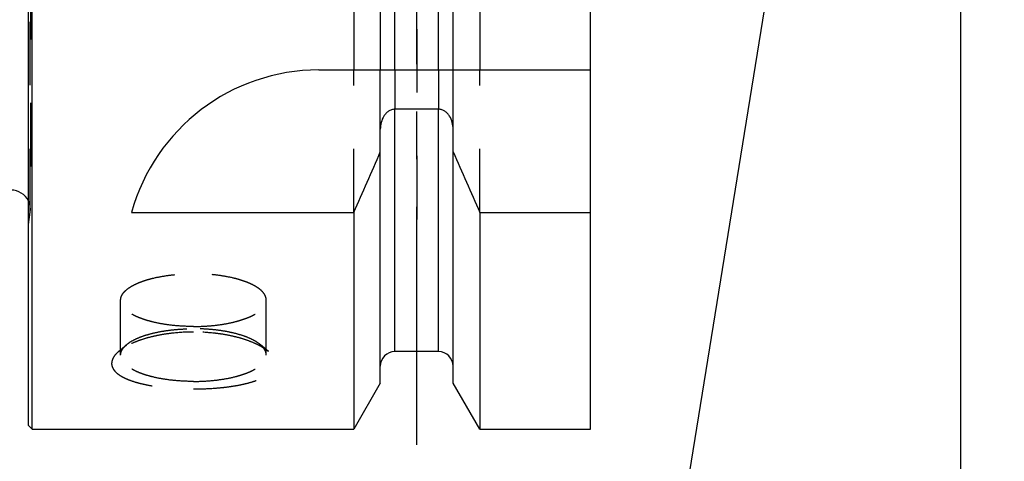
# Model space of a CAD drawing. Units: millimetres. Extents: x 0 to 594, y 0 to 420.
# Drawn here: x 317 to 368, y 173 to 196 of the extents above; entities that cross this region are included whole.
import ezdxf

# ---------------------------------------------------------------- set-up
doc = ezdxf.new("R2010")
doc.units = ezdxf.units.MM
doc.header["$LTSCALE"] = 32.67
for name, pattern in [('CENTER', [0.6, 0.375, -0.075, 0.075, -0.075]), ('DOT', [0.2, 0.1, -0.1]), ('HIDDEN', [0.2, 0.1, -0.1])]:
    doc.linetypes.add(name, pattern=pattern)
doc.layers.get('0').update_dxf_attribs({"linetype": 'CONTINUOUS'})
for name, color, linetype in [('607663478-000-00-ED1_CL', 7, 'CONTINUOUS'), ('607663478-000-00-ED1_HATCH', 7, 'CONTINUOUS'), ('607663478-000_DIM', 7, 'CONTINUOUS'), ('607663708-000_CL', 7, 'CONTINUOUS'), ('607663708-000_DIM', 7, 'CONTINUOUS'), ('607663708-000_HL', 7, 'CONTINUOUS'), ('DEFAULT_2', 6, 'HIDDEN')]:
    doc.layers.add(name, color=color, linetype=linetype)
doc.styles.get("Standard").update_dxf_attribs({"font": 'TXT.SHX', "width": 0.7})
doc.dimstyles.new('DIMSTYLE_1', dxfattribs={"dimtxt": 3.5, "dimasz": 3.5, "dimexe": 1.5, "dimexo": 0, "dimgap": 0.875, "dimtad": 1, "dimdec": 3, "dimdsep": 46, "dimtxsty": 'STANDARD', "dimblk": '_FILLED', "dimblk1": '_FILLED', "dimblk2": '_FILLED', "dimcen": 0.09, "dimclrt": 2, "dimadec": 3, "dimazin": 2, "dimtp": 0.1, "dimtm": 0.1, "dimtfac": 1, "dimtdec": 3, "dimtofl": 0, "dimtmove": 0, "dimatfit": 3, "dimldrblk": '_FILLED', "dimfxl": 1, "dimtolj": 1, "dimarcsym": 0})
doc.dimstyles.new('DIMSTYLE_6', dxfattribs={"dimtxt": 3.5, "dimasz": 3.5, "dimexe": 1.5, "dimexo": 0, "dimgap": 0.875, "dimtad": 1, "dimdec": 3, "dimdsep": 46, "dimtxsty": 'STANDARD', "dimblk": '_FILLED', "dimblk1": '_FILLED', "dimblk2": '_FILLED', "dimcen": 0.09, "dimclrt": 2, "dimadec": 3, "dimazin": 2, "dimtp": 0.15, "dimtm": 0.15, "dimtfac": 1, "dimtdec": 3, "dimtofl": 0, "dimtmove": 0, "dimatfit": 3, "dimldrblk": '_FILLED', "dimfxl": 1, "dimtolj": 1, "dimarcsym": 0})
doc.dimstyles.get("Standard").update_dxf_attribs({"dimtxt": 3.5, "dimasz": 3.5, "dimexe": 1.5, "dimexo": 0, "dimtad": 1, "dimdec": 3, "dimdsep": 46, "dimtxsty": 'STANDARD', "dimblk": '_FILLED', "dimblk1": '_FILLED', "dimblk2": '_FILLED', "dimcen": 0.09, "dimclrt": 2, "dimadec": 3, "dimazin": 2, "dimtol": 1, "dimtp": 0.005, "dimtm": 0.005, "dimtfac": 1, "dimtdec": 3, "dimtofl": 0, "dimtmove": 0, "dimatfit": 3, "dimldrblk": '_FILLED', "dimfxl": 1, "dimtolj": 1, "dimarcsym": 0})

# ---------------------------------------------------------------- blocks, each defined once
blk = doc.blocks.new('_FILLED')
at = {"color": 0, "linetype": 'BYBLOCK'}
blk.add_solid([(0, 0), (-1, 0.125), (-1, -0.125)], dxfattribs=at)
blk = doc.blocks.new('*D0')
at = {"layer": '607663478-000_DIM', "color": 3, "linetype": 'CONTINUOUS'}
for p, q in [((365.324, 225.1), (365.324, 138.6)), ((375.324, 225.1), (375.324, 138.6)), ((365.324, 140.1), (332.235, 140.1)), ((332.235, 140.1), (370.324, 140.1)), ((381.324, 140.1), (370.324, 140.1)), ((375.324, 140.1), (381.324, 140.1))]:
    blk.add_line(p, q, dxfattribs=at)
at = {"layer": '607663478-000_DIM', "color": 3, "linetype": 'CONTINUOUS', "xscale": 3.5, "yscale": 3.5, "zscale": 3.5}
blk.add_blockref('_FILLED', (365.324, 140.1), dxfattribs=at)
at = {"layer": '607663478-000_DIM', "color": 3, "linetype": 'CONTINUOUS', "xscale": 3.5, "yscale": 3.5, "zscale": 3.5, "rotation": 180}
blk.add_blockref('_FILLED', (375.324, 140.1), dxfattribs=at)
at = {"layer": '607663478-000_DIM', "color": 2, "linetype": 'CONTINUOUS', "insert": (336.985, 144.475), "char_height": 3.5, "width": 46.375, "attachment_point": 3, "line_spacing_factor": 0.9}
blk.add_mtext('10\\PVERSTELLWEG', dxfattribs=at)
blk = doc.blocks.new('*D5')
at = {"layer": '607663478-000_DIM', "color": 3, "linetype": 'CONTINUOUS'}
for p, q in [((365.324, 225.1), (365.324, 128.6)), ((402.324, 211.736), (402.324, 128.6)), ((365.324, 130.1), (383.824, 130.1)), ((402.324, 130.1), (383.824, 130.1))]:
    blk.add_line(p, q, dxfattribs=at)
at = {"layer": '607663478-000_DIM', "color": 3, "linetype": 'CONTINUOUS', "xscale": 3.5, "yscale": 3.5, "zscale": 3.5, "rotation": 180}
blk.add_blockref('_FILLED', (365.324, 130.1), dxfattribs=at)
at = {"layer": '607663478-000_DIM', "color": 3, "linetype": 'CONTINUOUS', "xscale": 3.5, "yscale": 3.5, "zscale": 3.5}
blk.add_blockref('_FILLED', (402.324, 130.1), dxfattribs=at)
at = {"layer": '607663478-000_DIM', "color": 2, "linetype": 'CONTINUOUS', "insert": (383.824, 134.475), "char_height": 3.5, "width": 7.875, "attachment_point": 2, "line_spacing_factor": 0.9}
blk.add_mtext('37', dxfattribs=at)
blk = doc.blocks.new('*D7')
at = {"layer": '607663708-000_DIM', "color": 3, "linetype": 'CONTINUOUS'}
for p, q in [((317.324, 194.324), (317.324, 311.6)), ((402.324, 311.6), (402.324, 214.58)), ((317.324, 310.1), (359.824, 310.1)), ((402.324, 310.1), (359.824, 310.1))]:
    blk.add_line(p, q, dxfattribs=at)
at = {"layer": '607663708-000_DIM', "color": 3, "linetype": 'CONTINUOUS', "xscale": 3.5, "yscale": 3.5, "zscale": 3.5, "rotation": 180}
blk.add_blockref('_FILLED', (317.324, 310.1), dxfattribs=at)
at = {"layer": '607663708-000_DIM', "color": 3, "linetype": 'CONTINUOUS', "xscale": 3.5, "yscale": 3.5, "zscale": 3.5}
blk.add_blockref('_FILLED', (402.324, 310.1), dxfattribs=at)
at = {"layer": '607663708-000_DIM', "color": 2, "linetype": 'CONTINUOUS', "insert": (359.824, 314.475), "char_height": 3.5, "width": 7.875, "attachment_point": 2, "line_spacing_factor": 0.9}
blk.add_mtext('85', dxfattribs=at)
blk = doc.blocks.new('HATCHING_BL1', base_point=(346.012, 210.1))
at = {"layer": '607663478-000-00-ED1_HATCH', "color": 9, "linetype": 'CENTER'}
blk.add_line((337.324, 135.1), (337.324, 285.1), dxfattribs=at)

msp = doc.modelspace()

# ---------------------------------------------------------------- linework, layer by layer
at = {"color": 9, "linetype": 'DOT'}
for p, q in [((336.1985481, 193.6003908), (336.1985481, 191.5780102)), ((338.4485481, 193.6003908), (338.4485481, 191.5780102))]:
    msp.add_line(p, q, dxfattribs=at)
at = {"layer": '607663708-000_CL', "color": 7, "linetype": 'CONTINUOUS'}
for p, q in [((317.3235481, 175.3003908), (317.3235481, 274.9003908)), ((317.5235481, 175.1003908), (317.5235481, 275.1003908)), ((346.2735481, 175.1003911), (346.2735481, 275.1003905)), ((334.0759528, 215.1003908), (334.0759528, 193.6003908)), ((335.4485481, 215.1003908), (335.4485481, 193.6003908)), ((339.1985481, 193.6003908), (339.1985481, 215.1003908)), ((340.5711434, 215.1003908), (340.5711434, 193.6003908)), ((332.2735481, 193.6003908), (346.2735481, 193.6003908)), ((338.4485481, 191.5780102), (336.1985481, 191.5780102)), ((335.4485481, 177.477797), (335.4485481, 190.5560352)), ((339.1985481, 177.477797), (339.1985481, 190.5560352)), ((322.6366502, 186.2706341), (334.0759528, 186.2706341)), ((334.0759528, 186.2706341), (334.0759528, 175.1003908)), ((340.5711434, 186.2706341), (346.2735481, 186.2706341)), ((340.5711434, 186.2706341), (340.5711434, 175.1003908)), ((338.4485481, 179.1003908), (336.1985481, 179.1003908)), ((335.4485481, 177.4777955), (334.0759528, 175.1003908)), ((340.5711434, 175.1003908), (339.1985481, 177.4777955)), ((317.3235481, 175.3003908), (317.5235481, 175.1003908)), ((317.5235481, 175.1003908), (334.0759528, 175.1003908)), ((340.5711434, 175.1003908), (346.2735481, 175.1003908))]:
    msp.add_line(p, q, dxfattribs=at)
at = {"layer": '607663708-000_CL', "color": 9, "linetype": 'CONTINUOUS'}
for p, q in [((336.1985481, 193.6003908), (336.1985481, 215.1003908)), ((338.4485481, 193.6003908), (338.4485481, 215.1003908)), ((336.1985481, 179.1003908), (336.1985481, 191.5780102)), ((338.4485481, 179.1003908), (338.4485481, 191.5780102))]:
    msp.add_line(p, q, dxfattribs=at)
at = {"layer": '607663708-000_CL', "color": 7, "linetype": 'CONTINUOUS'}
for centre, radius, start, end in [((332.2735481, 183.6003908), 10, 90, 164.512726), ((92.7257682, 294.5348584), 264.5204224, 335.840076471, 336.577070549), ((581.921328, 294.5348584), 264.5204224, 203.422929451, 204.159923529), ((316.4235481, 186.4181393), 1, 25.83525665, 90), ((336.1985481, 178.3503908), 0.75, 90, 180), ((338.4485481, 178.3503908), 0.75, 0, 90)]:
    msp.add_arc(centre, radius, start, end, dxfattribs=at)
for points, knots in [([(336.1985481, 191.5780102), (336.1694247, 191.5780102), (336.1110657, 191.5733122), (335.9975834, 191.5458299), (335.8655593, 191.4800406), (335.7327272, 191.3646237), (335.5912844, 191.1784292), (335.477863, 190.9056602), (335.4485481, 190.6723043), (335.4485481, 190.5560352)], [0, 0, 0, 0, 0.0626067376, 0.1252159479, 0.2501566492, 0.3752179959, 0.5003612496, 0.7500558092, 1, 1, 1, 1]), ([(339.1985481, 190.5560352), (339.1985481, 190.6723043), (339.1692332, 190.9056602), (339.0558118, 191.1784292), (338.914369, 191.3646238), (338.7815369, 191.4800406), (338.6495127, 191.5458299), (338.5360304, 191.5733122), (338.4776715, 191.5780102), (338.4485481, 191.5780102)], [0, 0, 0, 0, 0.2499441952, 0.4996387505, 0.6247820073, 0.7498433527, 0.8747840533, 0.9373932634, 1, 1, 1, 1])]:
    msp.add_open_spline(points, degree=3, knots=knots, dxfattribs=at)
at = {"layer": '607663708-000_HL', "color": 6, "linetype": 'HIDDEN'}
for p, q in [((317.4235481, 263.7777733), (317.4235481, 186.4230083)), ((337.3235481, 221.8471183), (337.3235481, 184.2964358)), ((334.0759528, 186.2706341), (334.0759528, 193.6003908)), ((335.4485481, 190.5560352), (335.4485481, 193.6003908)), ((339.1985481, 190.5560352), (339.1985481, 193.6003908)), ((340.5711434, 186.2706341), (340.5711434, 193.6003908)), ((317.3235481, 185.6366755), (317.4138162, 186.2789662)), ((322.0735481, 178.9208267), (322.0735481, 181.7508568)), ((329.5735481, 178.9208267), (329.5735481, 181.7508568)), ((321.964038, 179.1007822), (322.3675077, 179.4474311)), ((329.6830582, 179.1007822), (329.2795885, 179.4474311))]:
    msp.add_line(p, q, dxfattribs=at)
for centre, radius, start, end in [((307.5767538, 205.6003908), 12, 270, 324.31466529), ((316.4235481, 186.4181393), 1, 352, 25.83525665)]:
    msp.add_arc(centre, radius, start, end, dxfattribs=at)
for points, knots in [([(322.0735481, 181.7508568), (322.0735481, 181.7955943), (322.0865194, 181.8882013), (322.143264, 182.0225756), (322.2355286, 182.152793), (322.3617377, 182.2780976), (322.5205859, 182.3978829), (322.7106649, 182.5113091), (322.9302923, 182.617447), (323.1774736, 182.7153398), (323.4499184, 182.8040803), (323.8537555, 182.9117619), (324.4028402, 183.0157338), (325.0994188, 183.0908621), (325.5795304, 183.1076812), (325.8235481, 183.1076812)], [0, 0, 0, 0, 0.031712252, 0.0653473954, 0.1024661953, 0.1441272681, 0.1909363111, 0.2431534278, 0.3007875525, 0.3636636908, 0.4314685433, 0.503781854, 0.6598094297, 0.8270274141, 1, 1, 1, 1]), ([(329.5735481, 181.7508568), (329.5735481, 181.7955943), (329.5605768, 181.8882013), (329.5038322, 182.0225756), (329.4115676, 182.152793), (329.2853585, 182.2780976), (329.1265103, 182.3978829), (328.9364313, 182.5113091), (328.7168039, 182.617447), (328.4696226, 182.7153398), (328.1971778, 182.8040803), (327.7933407, 182.9117619), (327.244256, 183.0157338), (326.5476774, 183.0908621), (326.0675658, 183.1076812), (325.8235481, 183.1076812)], [0, 0, 0, 0, 0.031712252, 0.0653473954, 0.1024661953, 0.1441272681, 0.1909363111, 0.2431534278, 0.3007875525, 0.3636636908, 0.4314685433, 0.503781854, 0.6598094297, 0.8270274141, 1, 1, 1, 1]), ([(325.8235481, 180.3940325), (325.5795304, 180.3940325), (325.0994188, 180.4108515), (324.4028402, 180.4859799), (323.8537555, 180.5899517), (323.4499184, 180.6976333), (323.1774736, 180.7863738), (322.9302923, 180.8842666), (322.7106649, 180.9904045), (322.5205859, 181.1038307), (322.3617377, 181.223616), (322.2355286, 181.3489206), (322.143264, 181.479138), (322.0865194, 181.6135123), (322.0735481, 181.7061194), (322.0735481, 181.7508568)], [0, 0, 0, 0, 0.1729725859, 0.3401905703, 0.496218146, 0.5685314567, 0.6363363092, 0.6992124475, 0.7568465722, 0.8090636889, 0.8558727319, 0.8975338047, 0.9346526046, 0.968287748, 1, 1, 1, 1]), ([(325.8235481, 180.3940325), (326.0675658, 180.3940325), (326.5476774, 180.4108515), (327.244256, 180.4859799), (327.7933407, 180.5899517), (328.1971778, 180.6976333), (328.4696226, 180.7863738), (328.7168039, 180.8842666), (328.9364313, 180.9904045), (329.1265103, 181.1038307), (329.2853585, 181.223616), (329.4115676, 181.3489206), (329.5038322, 181.479138), (329.5605768, 181.6135123), (329.5735481, 181.7061194), (329.5735481, 181.7508568)], [0, 0, 0, 0, 0.1729725859, 0.3401905703, 0.496218146, 0.5685314567, 0.6363363092, 0.6992124475, 0.7568465722, 0.8090636889, 0.8558727319, 0.8975338047, 0.9346526046, 0.968287748, 1, 1, 1, 1]), ([(325.823548, 180.1065226), (325.4682543, 180.1065226), (324.9400824, 180.078707), (324.2530416, 179.9845224), (323.7671372, 179.8886812), (323.3132229, 179.7689988), (322.8988078, 179.6280109), (322.531171, 179.4687828), (322.3086019, 179.345498), (322.2077462, 179.2806502)], [0, 0, 0, 0, 0.2841392718, 0.4218741556, 0.5543750843, 0.6799595009, 0.7970243945, 0.9041085936, 1, 1, 1, 1]), ([(322.3675077, 179.4474311), (322.4448466, 179.5138787), (322.6279419, 179.6399196), (322.9476697, 179.7989988), (323.3276915, 179.9398829), (323.7602423, 180.0595353), (324.236473, 180.1554374), (324.7463793, 180.2254808), (325.2791635, 180.2681326), (325.6409807, 180.277651), (325.8235481, 180.277651)], [0, 0, 0, 0, 0.0847172902, 0.1836011995, 0.296117304, 0.420924395, 0.5561284692, 0.6994439959, 0.8483124605, 1, 1, 1, 1]), ([(329.43935, 179.2806502), (329.3384943, 179.345498), (329.1159252, 179.4687828), (328.7482884, 179.6280109), (328.3338733, 179.7689988), (327.8799589, 179.8886812), (327.3940545, 179.9845224), (326.7070137, 180.078707), (326.1788417, 180.1065226), (325.823548, 180.1065226)], [0, 0, 0, 0, 0.0958914053, 0.2029756041, 0.3200404979, 0.4456249148, 0.5781258441, 0.7158607283, 1, 1, 1, 1]), ([(329.2795885, 179.4474311), (329.2022496, 179.5138787), (329.0191543, 179.6399196), (328.6994265, 179.7989988), (328.3194047, 179.9398829), (327.8868539, 180.0595353), (327.4106232, 180.1554374), (326.9007168, 180.2254808), (326.3679327, 180.2681326), (326.0061155, 180.277651), (325.8235481, 180.277651)], [0, 0, 0, 0, 0.0847172902, 0.1836011995, 0.296117304, 0.420924395, 0.5561284692, 0.6994439959, 0.8483124605, 1, 1, 1, 1]), ([(321.9638975, 179.1006613), (321.8984203, 179.0443998), (321.8090607, 178.9559179), (321.7148437, 178.8256456), (321.6630151, 178.7310784), (321.6276878, 178.6362909), (321.609242, 178.5417015), (321.6079753, 178.4478703), (321.6239723, 178.355458), (321.6570378, 178.2650931), (321.7067795, 178.1772438), (321.7727335, 178.0921981), (321.8861613, 177.978388), (322.0695889, 177.845884), (322.3369193, 177.7071376), (322.6554443, 177.5832811), (323.0198889, 177.4750768), (323.4245158, 177.3830256), (323.8630676, 177.3074887), (324.3290279, 177.2486446), (324.9848263, 177.19202), (325.4860478, 177.175782), (325.8235481, 177.175782)], [0, 0, 0, 0, 0.0479740401, 0.069344286, 0.0891711071, 0.1077178597, 0.1253370397, 0.142461724, 0.1595754804, 0.1771647598, 0.1956703594, 0.2154551509, 0.2367934889, 0.2847762451, 0.3404423207, 0.4038000936, 0.474404547, 0.5515294099, 0.6342702157, 0.7216073964, 0.8124462679, 1, 1, 1, 1]), ([(322.2077462, 179.2806502), (322.1853844, 179.2662722), (322.1011969, 179.2103545), (322.0203919, 179.1492044), (321.9638975, 179.1006613)], [0, 0, 0, 0, 0.263036645, 1, 1, 1, 1]), ([(322.0735481, 178.9208267), (322.0735481, 178.966245), (322.0869391, 179.0603499), (322.1454588, 179.1967343), (322.2404899, 179.3287393), (322.3219805, 179.4083154), (322.3675077, 179.4474311)], [0, 0, 0, 0, 0.219346224, 0.4523730433, 0.7101208596, 1, 1, 1, 1]), ([(325.8235481, 177.175782), (326.1610484, 177.175782), (326.6622699, 177.19202), (327.3180684, 177.2486446), (327.7840287, 177.3074887), (328.2225805, 177.3830257), (328.6272074, 177.4750768), (328.9916519, 177.5832811), (329.3101769, 177.7071377), (329.5775074, 177.8458841), (329.760935, 177.9783881), (329.8743628, 178.0921981), (329.9403168, 178.1772439), (329.9900584, 178.2650932), (330.0231239, 178.3554581), (330.0391209, 178.4478704), (330.0378541, 178.5417016), (330.0194083, 178.636291), (329.9840811, 178.7310785), (329.9322524, 178.8256457), (329.8380354, 178.9559179), (329.7486758, 179.0443999), (329.6831986, 179.1006614)], [0, 0, 0, 0, 0.1875537335, 0.2783926053, 0.3657297859, 0.4484705914, 0.5255954535, 0.5961999058, 0.6595576772, 0.7152237509, 0.763206505, 0.7845448421, 0.8043296327, 0.8228352316, 0.8404245106, 0.8575382669, 0.8746629515, 0.8922821323, 0.910828886, 0.9306557085, 0.952025956, 1, 1, 1, 1]), ([(329.5735481, 178.9208267), (329.5735481, 178.966245), (329.5601571, 179.0603499), (329.5016374, 179.1967343), (329.4066063, 179.3287393), (329.3251157, 179.4083154), (329.2795885, 179.4474311)], [0, 0, 0, 0, 0.219346224, 0.4523730433, 0.7101208596, 1, 1, 1, 1]), ([(329.6831986, 179.1006614), (329.6650225, 179.1162793), (329.5870281, 179.1805954), (329.5042093, 179.2389474), (329.43935, 179.2806502)], [0, 0, 0, 0, 0.2370973861, 1, 1, 1, 1]), ([(325.8235481, 177.5640023), (325.5795304, 177.5640023), (325.0994188, 177.5808214), (324.4028402, 177.6559497), (323.8537555, 177.7599216), (323.4499184, 177.8676032), (323.1774736, 177.9563437), (322.9302923, 178.0542365), (322.7106649, 178.1603744), (322.5205859, 178.2738006), (322.3617377, 178.3935859), (322.2355286, 178.5188905), (322.143264, 178.6491079), (322.0865194, 178.7834822), (322.0735481, 178.8760893), (322.0735481, 178.9208267)], [0, 0, 0, 0, 0.1729725859, 0.3401905703, 0.496218146, 0.5685314567, 0.6363363092, 0.6992124475, 0.7568465722, 0.8090636889, 0.8558727319, 0.8975338047, 0.9346526046, 0.968287748, 1, 1, 1, 1]), ([(325.8235481, 177.5640023), (326.0675658, 177.5640023), (326.5476774, 177.5808214), (327.244256, 177.6559497), (327.7933407, 177.7599216), (328.1971778, 177.8676032), (328.4696226, 177.9563437), (328.7168039, 178.0542365), (328.9364313, 178.1603744), (329.1265103, 178.2738006), (329.2853585, 178.3935859), (329.4115676, 178.5188905), (329.5038322, 178.6491079), (329.5605768, 178.7834822), (329.5735481, 178.8760893), (329.5735481, 178.9208267)], [0, 0, 0, 0, 0.1729725859, 0.3401905703, 0.496218146, 0.5685314567, 0.6363363092, 0.6992124475, 0.7568465722, 0.8090636889, 0.8558727319, 0.8975338047, 0.9346526046, 0.968287748, 1, 1, 1, 1])]:
    msp.add_open_spline(points, degree=3, knots=knots, dxfattribs=at)
at = {"layer": 'DEFAULT_2', "color": 6, "linetype": 'DOT'}
msp.add_line((317.4138162, 186.2789662), (317.4138162, 263.9218154), dxfattribs=at)

# ---------------------------------------------------------------- block references
msp.add_blockref('HATCHING_BL1', (346.01246, 210.1003908))

# ---------------------------------------------------------------- dimensions: what is measured, and where the dimension line sits
at = {"layer": '607663478-000_DIM', "color": 3, "linetype": 'CONTINUOUS'}
dim = msp.add_linear_dim(base=(375.3235481, 140.1003908), p1=(365.3235481, 225.1003908), p2=(375.3235481, 225.1003908), text='<>\\PVERSTELLWEG', dimstyle='DIMSTYLE_1', dxfattribs=at)
dim.commit()
dim.dimension.update_dxf_attribs({"geometry": '*D0', "text_midpoint": (321.5261865, 140.1003908), "dimtype": 160})
dim = msp.add_linear_dim(base=(402.3235481, 130.1003908), p1=(365.3235481, 225.1003908), p2=(402.3235481, 211.735749), dimstyle='DIMSTYLE_6', dxfattribs=at)
dim.commit()
dim.dimension.update_dxf_attribs({"geometry": '*D5', "text_midpoint": (383.3235467, 130.1003908), "dimtype": 160})
at = {"layer": '607663708-000_DIM', "color": 3, "linetype": 'CONTINUOUS'}
dim = msp.add_linear_dim(base=(317.3235481, 310.1003908), p1=(402.3235481, 214.5795565), p2=(317.3235481, 194.3236471), angle=180, dimstyle='DIMSTYLE_6', dxfattribs=at)
dim.commit()
dim.dimension.update_dxf_attribs({"geometry": '*D7', "text_midpoint": (359.3235575, 310.1003908), "dimtype": 160})

# ---------------------------------------------------------------- leaders
at = {"layer": '607663478-000-00-ED1_CL', "color": 3, "linetype": 'CONTINUOUS'}
msp.add_leader([(359.4122564, 222.6003908), (350.8101369, 169.5109485)], dimstyle='STANDARD', override={"dimtad": 0, "dimldrblk": 'DOT'}, dxfattribs=at)

doc.saveas('drawing.dxf')
